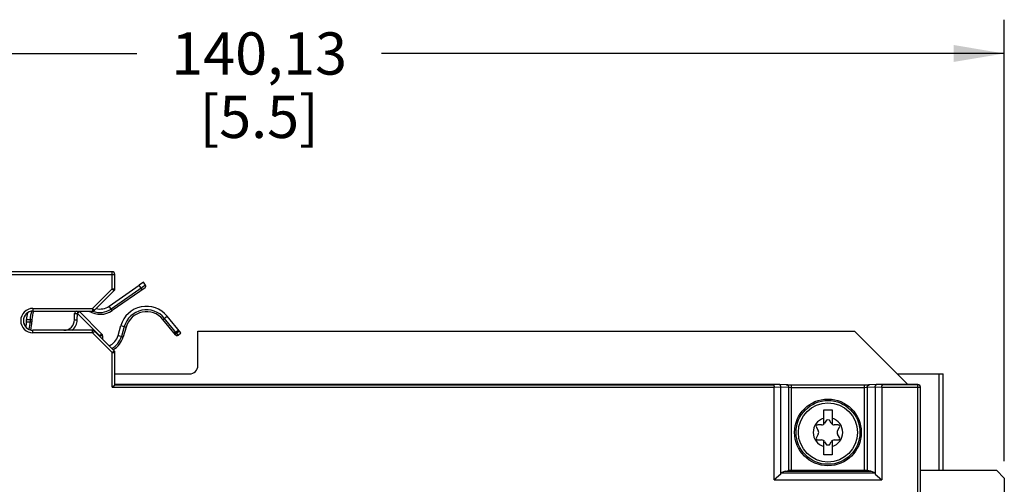
# Model space of a CAD drawing. Units: inches. Extents: x 0 to 34, y 0 to 22.
# Drawn here: x 9.6 to 13.2, y 11.9 to 13.7 of the extents above; entities that cross this region are included whole.
import ezdxf

# ---------------------------------------------------------------- set-up
doc = ezdxf.new("R2010")
doc.units = ezdxf.units.IN
doc.header["$LTSCALE"] = 1.87
doc.header["$MEASUREMENT"] = 0
doc.layers.get('0').update_dxf_attribs({"linetype": 'CONTINUOUS'})
doc.layers.add('AXIS_PART', color=7, linetype='CONTINUOUS')
doc.layers.add('ECAD_CN_94195118', color=7, linetype='CONTINUOUS')
doc.styles.get("Standard").update_dxf_attribs({"font": 'txt', "width": 0.8})
doc.dimstyles.new('DIMSTYLE_1', dxfattribs={"dimtxt": 0.15625, "dimasz": 0.1875, "dimexe": 0.125, "dimexo": 0.0625, "dimgap": 0.078125, "dimtad": 0, "dimtih": 1, "dimtoh": 1, "dimzin": 4, "dimdsep": 46, "dimtxsty": 'STANDARD', "dimblk": '_FILLED', "dimblk1": '_FILLED', "dimblk2": '_FILLED', "dimcen": 0.09, "dimadec": 0, "dimazin": 0, "dimtfac": 1, "dimtofl": 0, "dimtmove": 0, "dimatfit": 3, "dimldrblk": '_FILLED', "dimfxl": 1, "dimtolj": 1, "dimtzin": 4, "dimarcsym": 0})

# ---------------------------------------------------------------- blocks, each defined once
blk = doc.blocks.new('_FILLED')
at = {"color": 0, "linetype": 'BYBLOCK'}
blk.add_solid([(0, 0), (-1, 0.167), (-1, -0.167)], dxfattribs=at)
blk = doc.blocks.new('*D2')
at = {"color": 2, "linetype": 'CONTINUOUS'}
for p, q in [((7.6914, 12.6262), (7.6914, 13.6582)), ((13.2083, 12.0246), (13.2083, 13.6582)), ((7.6914, 13.5332), (9.9967, 13.5332)), ((13.2083, 13.5332), (10.903, 13.5332))]:
    blk.add_line(p, q, dxfattribs=at)
at = {"color": 2, "linetype": 'CONTINUOUS', "xscale": 0.1875, "yscale": 0.1875, "zscale": 0.1875, "rotation": 180}
blk.add_blockref('_FILLED', (7.6914, 13.5332), dxfattribs=at)
at = {"color": 2, "linetype": 'CONTINUOUS', "xscale": 0.1875, "yscale": 0.1875, "zscale": 0.1875}
blk.add_blockref('_FILLED', (13.2083, 13.5332), dxfattribs=at)
at = {"color": 2, "linetype": 'CONTINUOUS', "insert": (10.4498, 13.6113), "char_height": 0.15625, "width": 0.75, "attachment_point": 2, "line_spacing_factor": 0.9}
blk.add_mtext('140,13\\P[5.5]', dxfattribs=at)

msp = doc.modelspace()

# ---------------------------------------------------------------- linework, layer by layer
at = {"color": 7, "linetype": 'CONTINUOUS'}
for p, q in [((9.9059, 12.7259), (8.9, 12.7259)), ((9.9059, 12.663), (9.9059, 12.7259)), ((8.9041, 12.716), (9.9158, 12.716)), ((9.9158, 12.663), (9.9158, 12.716)), ((10.0293, 12.676), (10.0219, 12.6867)), ((9.833, 12.59), (9.9059, 12.663)), ((9.8399, 12.5831), (9.9129, 12.6561)), ((9.8948, 12.5985), (10.0057, 12.6755)), ((10.0293, 12.676), (9.9022, 12.5878)), ((9.9059, 12.663), (9.9129, 12.6561)), ((9.9059, 12.663), (9.9158, 12.663)), ((10.017, 12.6593), (10.0057, 12.6755)), ((9.6126, 12.59), (9.6126, 12.5802)), ((9.6126, 12.59), (9.833, 12.59)), ((9.6126, 12.5802), (9.833, 12.5802)), ((9.7768, 12.5799), (9.7769, 12.5711)), ((9.7775, 12.5802), (9.7776, 12.5711)), ((9.7844, 12.5781), (9.7776, 12.5711)), ((9.7844, 12.5781), (9.8672, 12.4953)), ((9.833, 12.59), (9.833, 12.5802)), ((9.833, 12.59), (9.8399, 12.5831)), ((9.906, 12.5823), (9.8948, 12.5985)), ((9.589, 12.5408), (9.589, 12.5487)), ((9.589, 12.5487), (9.6087, 12.5487)), ((9.589, 12.5408), (9.6087, 12.5408)), ((9.602, 12.5487), (9.602, 12.5408)), ((9.7664, 12.548), (9.7668, 12.5713)), ((9.7664, 12.548), (9.7765, 12.5478)), ((9.7668, 12.5713), (9.7769, 12.5711)), ((9.7765, 12.5478), (9.7769, 12.5711)), ((9.7769, 12.5711), (9.7776, 12.5711)), ((9.7776, 12.5711), (9.8604, 12.4883)), ((10.0936, 12.5493), (10.1089, 12.5618)), ((10.1499, 12.4911), (10.0988, 12.5536)), ((10.16, 12.4993), (10.1089, 12.5618)), ((9.6126, 12.4995), (9.6126, 12.5093)), ((9.833, 12.5093), (9.6126, 12.5093)), ((9.833, 12.4995), (9.833, 12.5093)), ((9.833, 12.4995), (9.8399, 12.5064)), ((9.9129, 12.4335), (9.8399, 12.5064)), ((9.9277, 12.4903), (9.9381, 12.5266)), ((9.9381, 12.5266), (9.957, 12.5212)), ((9.9506, 12.5231), (9.9402, 12.4867)), ((10.1408, 12.5023), (10.138, 12.5003)), ((10.1408, 12.5023), (10.1509, 12.5105)), ((10.1437, 12.4987), (10.1537, 12.507)), ((10.2229, 12.3789), (10.2229, 12.5054)), ((10.2229, 12.5054), (12.654, 12.5054)), ((12.654, 12.5054), (12.8508, 12.3085)), ((9.833, 12.4995), (9.6126, 12.4995)), ((9.9059, 12.4265), (9.833, 12.4995)), ((9.8672, 12.4953), (9.8604, 12.4883)), ((9.8604, 12.4883), (9.8604, 12.4859)), ((9.8701, 12.4883), (9.8604, 12.4883)), ((9.8701, 12.4883), (9.8701, 12.4763)), ((9.9277, 12.4903), (9.9466, 12.4849)), ((10.138, 12.5003), (10.1357, 12.4993)), ((10.1499, 12.4911), (10.16, 12.4993)), ((9.9059, 12.4265), (9.9129, 12.4335)), ((9.9059, 12.2982), (9.9059, 12.4265)), ((9.9059, 12.4265), (9.9158, 12.4265)), ((9.9158, 12.308), (9.9158, 12.4265)), ((9.9158, 12.3479), (10.1919, 12.3479)), ((12.8114, 12.3479), (12.9821, 12.3479)), ((12.9671, 11.9916), (12.9671, 12.3479)), ((12.9821, 11.9916), (12.9821, 12.3479)), ((9.9059, 12.2982), (9.9158, 12.308)), ((9.9059, 12.2982), (12.3562, 12.2982)), ((12.3762, 12.3085), (9.9158, 12.3085)), ((9.9158, 12.308), (12.3529, 12.308)), ((12.3759, 12.3083), (12.3529, 12.308)), ((12.381, 12.2985), (12.3562, 12.2981)), ((12.3562, 11.956), (12.3562, 12.2982)), ((12.402, 12.3069), (12.3767, 12.3085)), ((12.4109, 12.2971), (12.381, 12.299)), ((12.381, 11.9771), (12.381, 12.2985)), ((12.4109, 11.9901), (12.4109, 12.2971)), ((12.4204, 12.2968), (12.4109, 12.2971)), ((12.4204, 11.9905), (12.4204, 12.3067)), ((12.6907, 12.2968), (12.4204, 12.2968)), ((12.6907, 11.9905), (12.6907, 12.3067)), ((12.6941, 12.3067), (12.6907, 12.3067)), ((12.7002, 12.2971), (12.6907, 12.2968)), ((12.7301, 12.299), (12.7002, 12.2971)), ((12.7002, 12.2971), (12.7002, 11.9901)), ((12.7343, 12.3085), (12.7091, 12.3069)), ((12.7301, 12.2985), (12.7301, 11.9771)), ((12.7549, 12.2981), (12.7301, 12.2985)), ((12.8882, 12.3085), (12.7349, 12.3085)), ((12.7582, 12.308), (12.7351, 12.3083)), ((12.7549, 12.2982), (12.7549, 11.956)), ((12.7549, 12.2982), (12.8975, 12.2982)), ((12.8877, 12.308), (12.7582, 12.308)), ((12.8877, 12.308), (12.8882, 12.3085)), ((12.8877, 7.4272), (12.8877, 12.308)), ((12.8975, 12.2982), (12.8981, 12.2987)), ((12.8975, 7.437), (12.8975, 12.2982)), ((12.8981, 7.4365), (12.8981, 12.2987)), ((12.5398, 12.1617), (12.5398, 12.2148)), ((12.5398, 12.2148), (12.5713, 12.2148)), ((12.5713, 12.2148), (12.5713, 12.1617)), ((12.5498, 12.1769), (12.5432, 12.1656)), ((12.5678, 12.1656), (12.5613, 12.1769)), ((12.5126, 12.1502), (12.5197, 12.1378)), ((12.532, 12.1592), (12.5177, 12.1592)), ((12.5933, 12.1592), (12.579, 12.1592)), ((12.5913, 12.1378), (12.5985, 12.1502)), ((12.5197, 12.1249), (12.5126, 12.1125)), ((12.5177, 12.1036), (12.532, 12.1036)), ((12.579, 12.1036), (12.5933, 12.1036)), ((12.5985, 12.1125), (12.5913, 12.1249)), ((12.5398, 12.0479), (12.5398, 12.101)), ((12.5432, 12.0971), (12.5498, 12.0858)), ((12.5613, 12.0858), (12.5678, 12.0971)), ((12.5713, 12.101), (12.5713, 12.0479)), ((12.5713, 12.0479), (12.5398, 12.0479)), ((12.381, 11.9771), (12.3562, 11.956)), ((12.3562, 11.956), (12.7549, 11.956)), ((12.381, 11.9771), (12.382, 11.9815)), ((12.397, 11.9874), (12.382, 11.9815)), ((12.382, 11.9815), (12.729, 11.9815)), ((12.397, 11.9874), (12.4109, 11.9901)), ((12.397, 11.9874), (12.7141, 11.9874)), ((12.6907, 11.9905), (12.4204, 11.9905)), ((12.7141, 11.9874), (12.7002, 11.9901)), ((12.729, 11.9815), (12.7141, 11.9874)), ((12.729, 11.9815), (12.7301, 11.9771)), ((12.7301, 11.9771), (12.7549, 11.956))]:
    msp.add_line(p, q, dxfattribs=at)
at = {"color": 3, "linetype": 'CONTINUOUS'}
for p, q in [((10.0276, 12.6667), (9.906, 12.5823)), ((9.6087, 12.5487), (9.6087, 12.5408)), ((10.1405, 12.4921), (10.0936, 12.5493)), ((9.957, 12.5212), (9.9466, 12.4849))]:
    msp.add_line(p, q, dxfattribs=at)
at = {"color": 7, "linetype": 'CONTINUOUS'}
for points in [[(12.6907, 12.3067), (12.4193, 12.3067), (12.4167, 12.3067), (12.4143, 12.3067), (12.412, 12.3067), (12.4099, 12.3067), (12.4081, 12.3067), (12.4065, 12.3068), (12.4051, 12.3068), (12.404, 12.3068), (12.4031, 12.3068), (12.4025, 12.3069), (12.402, 12.3069)], [(12.7091, 12.3069), (12.7088, 12.3069), (12.7083, 12.3068), (12.7076, 12.3068), (12.7067, 12.3068), (12.7056, 12.3068), (12.7042, 12.3067), (12.7026, 12.3067), (12.7008, 12.3067), (12.6988, 12.3067), (12.6965, 12.3067), (12.6941, 12.3067)]]:
    msp.add_lwpolyline(points, dxfattribs=at)
for radius in [0.1235, 0.1181, 0.1095]:
    msp.add_circle((12.5555, 12.1314), radius, dxfattribs=at)
for centre, radius, start, end in [((9.9059, 12.716), 0.00984, 0, 90), ((9.9059, 12.663), 0.00984, 315, 360), ((10.0238, 12.6722), 0.00669, 304.75, 34.75), ((9.6126, 12.5448), 0.0453, 90, 270), ((9.6126, 12.5448), 0.0354, 90, 270), ((9.6874, 12.5487), 0.0854, 158.5002, 180), ((9.7767, 12.5711), 0.00984, 112.6666, 179), ((9.7353, 12.5785), 0.0415, 1.9453, 2.3769), ((9.7774, 12.5711), 0.00984, 45, 67.3454), ((9.833, 12.59), 0.00984, 270, 315), ((9.861, 12.6471), 0.0722, 247.9458, 304.75), ((9.861, 12.6471), 0.0592, 256.086, 304.75), ((10.0327, 12.4995), 0.0984, 39.2865, 163.9905), ((10.0327, 12.4995), 0.0854, 39.2865, 163.9905), ((9.6159, 12.5487), 0.0394, 193.5401, 222.5671), ((9.4945, 12.5408), 0.0945, 347.7004, 360), ((9.6874, 12.5487), 0.0984, 165.189, 180), ((9.4945, 12.5408), 0.1075, 344.7109, 360), ((9.7271, 12.5487), 0.0394, 269.9995, 359.0006), ((9.7273, 12.5487), 0.0492, 306.8031, 358.9999), ((9.6159, 12.5487), 0.0394, 252.7899, 265.27), ((9.833, 12.4995), 0.00984, 45, 90), ((9.8603, 12.4883), 0.00984, 0, 45), ((9.8693, 12.507), 0.0607, 294.3815, 343.9905), ((9.8693, 12.507), 0.0737, 298.1574, 343.9905), ((10.1457, 12.4963), 0.00669, 219.2865, 309.2865), ((9.9059, 12.4265), 0.00984, 0, 45), ((10.1919, 12.3789), 0.031, 270, 360), ((12.8877, 12.2982), 0.00984, 0.0211, 89.9789), ((12.8882, 12.2987), 0.00984, 359.9966, 90.0034), ((12.5555, 12.1314), 0.0546, 106.7742, 253.2258), ((12.5555, 12.1314), 0.0459, 82.7867, 97.2133), ((12.5555, 12.1314), 0.0546, 286.7742, 73.2258), ((12.5177, 12.1532), 0.00595, 90, 210), ((12.5086, 12.1314), 0.0129, 330, 30), ((12.532, 12.1721), 0.0129, 270, 330), ((12.579, 12.1721), 0.0129, 210, 270), ((12.6025, 12.1314), 0.0129, 150, 210), ((12.5933, 12.1532), 0.00595, 330, 90), ((12.5177, 12.1096), 0.00595, 150, 270), ((12.532, 12.0907), 0.0129, 30, 90), ((12.579, 12.0907), 0.0129, 90, 150), ((12.5933, 12.1096), 0.00595, 270, 30), ((12.5555, 12.1314), 0.0459, 262.7867, 277.2133)]:
    msp.add_arc(centre, radius, start, end, dxfattribs=at)
at = {"color": 3, "linetype": 'CONTINUOUS'}
for centre, radius, start, end in [((9.6874, 12.5487), 0.0787, 156.3469, 180), ((9.861, 12.6471), 0.0789, 238.5752, 304.75), ((10.0327, 12.4995), 0.0787, 39.2865, 163.9905), ((9.4945, 12.5408), 0.1142, 344.4683, 360), ((9.8693, 12.507), 0.0804, 299.6172, 343.9905)]:
    msp.add_arc(centre, radius, start, end, dxfattribs=at)
at = {"color": 7, "linetype": 'CONTINUOUS'}
for centre, major_axis, ratio, start_param, end_param in [((9.9059, 12.308), (0.00984, 0), 0.017455, -0.017453, 0), ((12.3007, 12.3036), (0.0762, 0.0049), 0.008603, -0.159194, 0.133582), ((12.3852, 12.2986), (0.00007, 0.00984), 0.425033, 1.5339, 1.587696), ((12.7259, 12.2986), (-0.00007, 0.00984), 0.425033, -1.587696, -1.5339), ((12.8104, 12.3036), (0.0762, -0.0049), 0.008603, 9.291196, 9.583972), ((12.4204, 11.99), (0.00984, 0), 0.052408, 1.570796, 2.879793), ((12.6907, 11.99), (0.00984, 0), 0.052408, 0.261799, 1.570796)]:
    msp.add_ellipse(centre, major_axis=major_axis, ratio=ratio, start_param=start_param, end_param=end_param, dxfattribs=at)
for points, knots in [([(10.1357, 12.4993), (10.1356, 12.4993), (10.1352, 12.4992), (10.1347, 12.4992), (10.1345, 12.4994)], [0, 0, 0, 0, 0.33996, 1, 1, 1, 1]), ([(10.1364, 12.4971), (10.1366, 12.4968), (10.137, 12.4966), (10.1375, 12.4964), (10.1376, 12.4964)], [0, 0, 0, 0, 0.726783, 1, 1, 1, 1]), ([(10.1376, 12.4964), (10.1385, 12.4962), (10.1408, 12.4968), (10.1427, 12.4979), (10.1437, 12.4987)], [0, 0, 0, 0, 0.434154, 1, 1, 1, 1]), ([(12.3529, 12.308), (12.3531, 12.308), (12.3536, 12.3078), (12.3542, 12.3072), (12.3547, 12.3063), (12.3552, 12.3051), (12.3556, 12.3036), (12.3561, 12.3013), (12.3562, 12.2994), (12.3562, 12.2981)], [0, 0, 0, 0, 0.060508, 0.135761, 0.232167, 0.351226, 0.491643, 0.650126, 1, 1, 1, 1]), ([(12.381, 12.299), (12.381, 12.2996), (12.3809, 12.3009), (12.3805, 12.3027), (12.3798, 12.3043), (12.3791, 12.3055), (12.3784, 12.3063), (12.3778, 12.3069), (12.3773, 12.3073), (12.3768, 12.3077), (12.3764, 12.3079), (12.3762, 12.3081), (12.376, 12.3082), (12.3759, 12.3082), (12.3759, 12.3083), (12.3759, 12.3083), (12.3759, 12.3083), (12.3759, 12.3083)], [0, 0, 0, 0, 0.167686, 0.33147, 0.489165, 0.638537, 0.709294, 0.776636, 0.83955, 0.89628, 0.943725, 0.962509, 0.977175, 0.987215, 0.992727, 0.995343, 1, 1, 1, 1]), ([(12.4109, 12.2971), (12.4109, 12.2983), (12.4104, 12.3008), (12.4085, 12.3039), (12.4056, 12.3062), (12.4032, 12.3068), (12.402, 12.3069)], [0, 0, 0, 0, 0.253983, 0.505525, 0.753865, 1, 1, 1, 1]), ([(12.7002, 12.2971), (12.7002, 12.2983), (12.7006, 12.3008), (12.7026, 12.3039), (12.7055, 12.3062), (12.7079, 12.3068), (12.7091, 12.3069)], [0, 0, 0, 0, 0.253984, 0.505525, 0.753865, 1, 1, 1, 1]), ([(12.7301, 12.299), (12.7301, 12.2996), (12.7301, 12.3009), (12.7305, 12.3027), (12.7312, 12.3043), (12.732, 12.3055), (12.7327, 12.3063), (12.7332, 12.3069), (12.7338, 12.3073), (12.7343, 12.3077), (12.7346, 12.3079), (12.7349, 12.3081), (12.735, 12.3082), (12.7351, 12.3082), (12.7352, 12.3083), (12.7352, 12.3083), (12.7351, 12.3083), (12.7351, 12.3083)], [0, 0, 0, 0, 0.167686, 0.33147, 0.489165, 0.638537, 0.709294, 0.776636, 0.83955, 0.89628, 0.943725, 0.962509, 0.977175, 0.987215, 0.992727, 0.995343, 1, 1, 1, 1]), ([(12.7549, 12.2981), (12.7549, 12.2994), (12.755, 12.3013), (12.7554, 12.3036), (12.7558, 12.3051), (12.7563, 12.3063), (12.7569, 12.3072), (12.7575, 12.3078), (12.758, 12.308), (12.7582, 12.308)], [0, 0, 0, 0, 0.349874, 0.508357, 0.648774, 0.767833, 0.864239, 0.939492, 1, 1, 1, 1])]:
    msp.add_open_spline(points, degree=3, knots=knots, dxfattribs=at)
at = {"layer": 'AXIS_PART', "color": 7, "linetype": 'CONTINUOUS'}
msp.add_line((10.0219, 12.6867), (10.0057, 12.6755), dxfattribs=at)
for start, end in [(122.0858, 129.2454), (50.7546, 57.9142)]:
    msp.add_arc((12.6618, 11.9541), 0.043, start, end, dxfattribs=at)
at = {"layer": 'ECAD_CN_94195118', "color": 7, "linetype": 'CONTINUOUS'}
for p, q in [((12.8981, 11.9916), (13.1788, 11.9916)), ((13.2083, 11.9621), (13.1788, 11.9916)), ((13.2083, 11.9621), (13.2083, 10.3715))]:
    msp.add_line(p, q, dxfattribs=at)

# ---------------------------------------------------------------- dimensions: what is measured, and where the dimension line sits
at = {"color": 2, "linetype": 'CONTINUOUS'}
dim = msp.add_linear_dim(base=(13.2083, 13.5332), p1=(7.6914, 12.5637), p2=(13.2083, 11.9621), dimstyle='DIMSTYLE_1', dxfattribs=at)
dim.commit()
dim.dimension.update_dxf_attribs({"geometry": '*D2', "text_midpoint": (10.4498, 13.416), "dimtype": 160})

doc.saveas('drawing.dxf')
